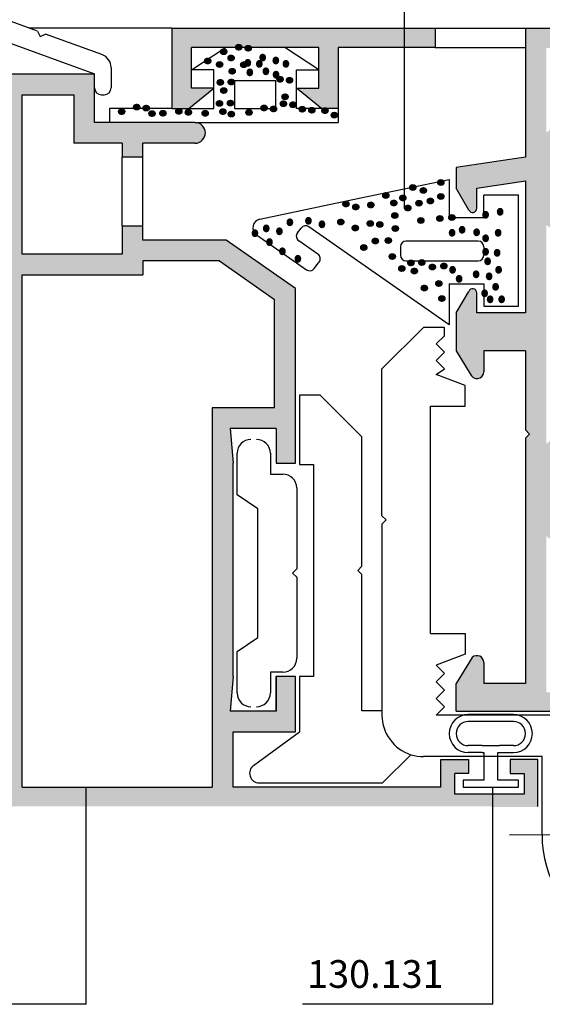
# Model space of a CAD drawing. Extents: x 138.95 to 140.59, y 94.72 to 95.58.
# Drawn here: x 139.22 to 139.26, y 95.28 to 95.35 of the extents above; entities that cross this region are included whole.
import ezdxf

# ---------------------------------------------------------------- set-up
doc = ezdxf.new("R2010")
doc.units = 0
doc.linetypes.add('DASHDOT', pattern=[6.842105263157896, 3.421052631578947, -1.710526315789474, 0, -1.710526315789474])
for name, color, linetype in [('LEZANTA', 53, 'CONTINUOUS'), ('PRO18', 42, 'CONTINUOUS'), ('PRO2', 232, 'CONTINUOUS'), ('TOMI-FORMAIKA', 4, 'CONTINUOUS'), ('TXT', 2, 'CONTINUOUS')]:
    doc.layers.add(name, color=color, linetype=linetype)
doc.styles.get("Standard").update_dxf_attribs({"font": 'simplex.shx'})

msp = doc.modelspace()

# ---------------------------------------------------------------- hatches: boundary and pattern name
at = {"layer": 'TOMI-FORMAIKA'}
for points in [[(139.2297423236823, 95.35284559321717), (139.2389423236824, 95.35284559321717), (139.2389423236823, 95.34989805283976), (139.2373225025414, 95.34989805283979), (139.2391240108113, 95.34842253783971), (139.2403423236823, 95.34842253783971), (139.2403423236823, 95.35284559321714), (139.2473423236823, 95.35284559321714), (139.2473423236823, 95.35423468699696), (139.2283423236823, 95.35423468699697), (139.2283423236823, 95.34842253783971), (139.2295606365533, 95.34842253783971), (139.2313621448233, 95.34989805283978), (139.2297423236823, 95.34989805283976)], [(139.2538478416186, 95.33088567127209), (139.2538478416186, 95.3251856712721), (139.2541478416187, 95.32488567127209), (139.2538478416186, 95.3245856712721), (139.2538478416186, 95.30688567127211), (139.2508478416187, 95.30688567127211), (139.2508478416187, 95.30838567127208, 0.6496260087498245), (139.2500130480678, 95.30875703804273), (139.2488478416186, 95.30688567127211), (139.2488478416186, 95.30488567127207), (139.264863720899, 95.3048856712721), (139.264863720899, 95.30627476505194), (139.2553478416187, 95.30627476505194), (139.2553478416187, 95.31755663237175, 0.3875703509503279), (139.2612061390425, 95.31779224002719, 1), (139.2598000252844, 95.31921450726622, -2.397966366973844), (139.2598031140144, 95.32255377597377, 1.000002237167209), (139.2612118564789, 95.32397343954966, 0.3881024025767191), (139.2553478416187, 95.32421471017244), (139.2553478416187, 95.34002968774917, 0.3881024025771123), (139.2612118564789, 95.34027095837195, 0.999996657972042), (139.2598031128919, 95.34169062083393, -2.397965231334476), (139.2598000252844, 95.34502989065538, 1), (139.2612061390426, 95.34645215789445, 0.3875703509512202), (139.2553478416187, 95.34668776554986), (139.2553478416187, 95.3528087266495), (139.2660807588323, 95.3528087266495), (139.2660807588323, 95.35419782042945), (139.2538478416186, 95.35419782042936), (139.2538478416186, 95.3448856712721), (139.2488435863513, 95.34413503298202), (139.2488435863513, 95.34264290654406), (139.2498003204282, 95.34101616239249, 0.7372343101415446), (139.2503478416187, 95.34118567127209), (139.2503478416187, 95.34263567127206), (139.2538478416186, 95.34316067127207), (139.2538478416186, 95.3336356712721), (139.2503478416187, 95.3336356712721), (139.2503478416187, 95.33508567127208, 0.8630999675578204), (139.2497606610541, 95.33517243142043), (139.2488478416186, 95.33363567127208), (139.2488478416186, 95.33088567127211), (139.2498688209976, 95.32924235607902, 0.8642713928874376), (139.2508478416187, 95.32938567127209), (139.2508478416187, 95.33088567127209)], [(139.2537547647871, 95.30038691420916), (139.2537547647871, 95.29888691420919), (139.2514111043405, 95.29888691420919), (139.2514111043405, 95.29799782042934), (139.2547547647871, 95.29799782042934), (139.2547547647871, 95.30138691420919), (139.2527547647871, 95.30138691420919), (139.2527547647871, 95.30038691420916)]]:
    msp.add_hatch(color=256, dxfattribs=at).paths.add_polyline_path(points)
h = msp.add_hatch(color=256, dxfattribs=at)
h.paths.add_polyline_path([(139.2160260325651, 95.34922484803208), (139.2160260325651, 95.32542065991264), (139.2110260325651, 95.32542065991264), (139.2110260325651, 95.32392065991262), (139.2120991070963, 95.32216040111051, 0.7578936039328281), (139.2130260325651, 95.32242065991265), (139.2130260325651, 95.32392065991264), (139.2162260325651, 95.32392065991262), (139.2160260325651, 95.3219206599126), (139.2160260325651, 95.30192065991257), (139.2162260325651, 95.29992065991262), (139.2130998734968, 95.29992065991262), (139.2130998734968, 95.30142065991264, 0.7578936038917552), (139.212172948028, 95.30168091871475), (139.2110998734968, 95.29992065991262), (139.2110998734968, 95.29803468699696), (139.2514055864041, 95.29803468699696), (139.2514055864041, 95.2989237807768), (139.2487492468508, 95.2989237807768), (139.2487492468508, 95.30042378077677), (139.2497492468508, 95.30042378077677), (139.2497492468508, 95.3014237807768), (139.2477492468508, 95.3014237807768), (139.2477492468508, 95.29942378077679), (139.2327492468508, 95.29942378077676), (139.2327492468508, 95.30342378077681), (139.2372492468508, 95.30342378077678), (139.2372492468508, 95.3074237807768), (139.2358492468508, 95.30742378077677), (139.2358492468508, 95.30492378077678), (139.2325492468508, 95.30492378077678), (139.2327492468508, 95.30742378077683), (139.2327492468508, 95.32262378077677), (139.2327492468508, 95.32282378077683), (139.2325492468508, 95.3253237807768), (139.2358492468508, 95.32532378077677), (139.2358492468508, 95.3228237807768), (139.2372492468508, 95.32282378077677), (139.2372492468508, 95.33542378077676), (139.2322492468508, 95.33892378077677), (139.2262492468508, 95.33892378077677), (139.2262492468508, 95.33992378077674), (139.2247492468508, 95.33992378077674), (139.2247492468508, 95.33792378077676), (139.2175260325651, 95.33792378077679), (139.2175260325651, 95.34942378077677), (139.2212492468508, 95.3494237807768), (139.2212492468508, 95.3459237807768), (139.2247492468508, 95.34592378077677), (139.2247492468508, 95.3449237807768), (139.2262492468508, 95.34492378077677), (139.2262492468508, 95.34592378077677), (139.2299992468508, 95.34592378077677, 1), (139.2299992468508, 95.3474237807768), (139.2227492468508, 95.34742378077677), (139.2227492468508, 95.35092440085815), (139.2068017324345, 95.35092546156703), (139.2068017324345, 95.34922546156325)])
h.paths.add_polyline_path([(139.2175260325651, 95.3364237807768), (139.2262492468508, 95.3364237807768), (139.2262492468508, 95.3374237807768), (139.2317764135046, 95.33742378077677), (139.2357492468508, 95.33464279743446), (139.2357492468508, 95.32682378077682), (139.2312492468508, 95.32682378077676), (139.2312492468508, 95.29942378077679), (139.2175260325651, 95.29942378077679)], flags=17)

# ---------------------------------------------------------------- linework, layer by layer
at = {"layer": 'LEZANTA'}
for p, q in [((139.2451204865982, 95.34120141274038), (139.2451204865982, 95.36283261608394)), ((139.2221461128151, 95.28374474933652), (139.2221461128151, 95.29942378077679)), ((139.2514958156647, 95.28374474933652), (139.2514958156647, 95.29942378077679)), ((139.2221461128151, 95.28374474933649), (139.2084093729747, 95.28374474933652)), ((139.2514958156647, 95.28374474933649), (139.2377590758243, 95.28374474933652))]:
    msp.add_line(p, q, dxfattribs=at)
at = {"layer": 'PRO18'}
for p, q in [((139.2283423236823, 95.35423468699697), (139.2180420488121, 95.35423468699695)), ((139.2473423236823, 95.35423468699695), (139.2538423236823, 95.35423468699695)), ((139.2473423236823, 95.35284559321714), (139.2538423236823, 95.35284559321714)), ((139.2313621448233, 95.35122122653682), (139.2313621448233, 95.35122122653682)), ((139.2373225025414, 95.35122122653682), (139.2373225025414, 95.35122122653682)), ((139.2227492136445, 95.34992515245146), (139.2227492136445, 95.35092515245147)), ((139.2313621448233, 95.34989805283978), (139.2313621448233, 95.34989805283978)), ((139.2373225025414, 95.34989805283978), (139.2373225025414, 95.34989805283978)), ((139.2328423236823, 95.34842253783971), (139.2358423236823, 95.34842253783971)), ((139.2507174731374, 95.30466893853206), (139.2497174731374, 95.30466893853206)), ((139.2519774731373, 95.30466893853206), (139.2507174731374, 95.30466893853206)), ((139.2529774731374, 95.30466893853206), (139.2519774731373, 95.30466893853206)), ((139.2507174731374, 95.30416893853204), (139.2497174731374, 95.30416893853204)), ((139.2519774731373, 95.30416893853204), (139.2507174731374, 95.30416893853204)), ((139.2529774731374, 95.30416893853204), (139.2519774731373, 95.30416893853204)), ((139.2483474731374, 95.30329893853205), (139.2483474731374, 95.30329279351393)), ((139.2488474731373, 95.30329893853205), (139.2488474731373, 95.30329279351393)), ((139.2538474731373, 95.30329893853205), (139.2538474731373, 95.30329279351393)), ((139.2507174731374, 95.30242279351391), (139.2497174731374, 95.30242279351391)), ((139.2507174731374, 95.30242279351391), (139.2514055864041, 95.30242279351391)), ((139.2514055864041, 95.30242279351391), (139.2519774731373, 95.30242279351391)), ((139.2529774731374, 95.30242279351391), (139.2519774731373, 95.30242279351391)), ((139.2507174731374, 95.30192279351392), (139.2497174731374, 95.30192279351392)), ((139.2507174731374, 95.30192279351392), (139.2508474731374, 95.30192279351392)), ((139.2508474731374, 95.30192279351392), (139.2508474731374, 95.29992279351391)), ((139.2518474731374, 95.29992279351391), (139.2518474731374, 95.30192279351392)), ((139.2518474731374, 95.30192279351392), (139.2519774731373, 95.30192279351392)), ((139.2519774731373, 95.30192279351392), (139.2529774731374, 95.30192279351392)), ((139.2493474731374, 95.29992279351391), (139.2493474731374, 95.29942279351393)), ((139.2508474731374, 95.29992279351391), (139.2493474731374, 95.29992279351391)), ((139.2493474731374, 95.29942279351393), (139.2533474731374, 95.29942279351393)), ((139.2533474731374, 95.29992279351391), (139.2518474731374, 95.29992279351391)), ((139.2533474731374, 95.29942279351393), (139.2533474731374, 95.29992279351391))]:
    msp.add_line(p, q, dxfattribs=at)
for centre, radius, start, end in [((139.2497174731374, 95.30329893853208), 0.001369999999999891, 90, 180), ((139.2529774731374, 95.30329893853208), 0.001369999999998981, 0, 90), ((139.2497174731374, 95.30329893853208), 0.0008699999999998908, 90, 180), ((139.2529774731374, 95.30329893853208), 0.0008699999999989815, 0, 90), ((139.2497174731374, 95.30329279351396), 0.001369999999999891, 180, 270), ((139.2497174731374, 95.30329279351396), 0.0008699999999998908, 180, 270), ((139.2529774731374, 95.30329279351396), 0.001369999999999891, 270, 0), ((139.2529774731374, 95.30329279351396), 0.0008699999999998908, 270, 0)]:
    msp.add_arc(centre, radius, start, end, dxfattribs=at)
at = {"layer": 'PRO2'}
for p, q in [((139.2186403406944, 95.35401692656042), (139.2146936316871, 95.35545341116237)), ((139.2141806014721, 95.3540438722312), (139.2227492136445, 95.35092515245147)), ((139.2186403406944, 95.35401692656042), (139.2188196424376, 95.35363241273119)), ((139.2188196424376, 95.35363241273119), (139.2192041562669, 95.35381171447442)), ((139.2232912337878, 95.35232413991166), (139.2192041562669, 95.35381171447442)), ((139.2297423236823, 95.35122122653682), (139.2321949281959, 95.35284559321714)), ((139.2389423236823, 95.35122122653682), (139.2364897191688, 95.35284559321714)), ((139.2239492136445, 95.35138444729084), (139.2239492136445, 95.34992515245146)), ((139.2313621448233, 95.35122122653682), (139.2297423236823, 95.35122122653682)), ((139.2313621448233, 95.34842253783971), (139.2313621448233, 95.35122122653682)), ((139.2373225025414, 95.35122122653682), (139.2389423236824, 95.35122122653682)), ((139.2373225025414, 95.34842253783971), (139.2373225025414, 95.35122122653682)), ((139.2232492136445, 95.34942515245147), (139.2234492136445, 95.34942515245147)), ((139.2283423236823, 95.34842253783971), (139.2238268152687, 95.34842253783971)), ((139.2238268152687, 95.34842253783971), (139.2238268152687, 95.3474237807768)), ((139.2283423236823, 95.34842253783971), (139.2313621448233, 95.34842253783971)), ((139.2403423236823, 95.34842253783971), (139.2373225025414, 95.34842253783971)), ((139.2403423236823, 95.34842253783971), (139.2403423236823, 95.3474237807768)), ((139.2299992468508, 95.3474237807768), (139.2403423236823, 95.3474237807768)), ((139.2247492468508, 95.33992378077677), (139.2247492468508, 95.3449237807768)), ((139.2262492468508, 95.33992378077677), (139.2262492468508, 95.3449237807768)), ((139.2418599811158, 95.34194607448718), (139.248338068415, 95.3433050467694)), ((139.248338068415, 95.3433050467694), (139.248338068415, 95.34056581800088)), ((139.2346784780113, 95.34043953973195), (139.2418599811158, 95.34194607448718)), ((139.253338068415, 95.34216780460649), (139.250838068415, 95.34216780460649)), ((139.250838068415, 95.34056581800088), (139.250838068415, 95.34216780460649)), ((139.253338068415, 95.33416780460651), (139.253338068415, 95.34216780460649)), ((139.248338068415, 95.34056581800088), (139.250838068415, 95.34056581800088)), ((139.2373950909695, 95.33944937343757), (139.2376607290843, 95.33980290194829)), ((139.248338068415, 95.33280444593358), (139.238209816695, 95.33989036871206)), ((139.2344469704541, 95.33930893417066), (139.2380524182461, 95.3367851207163)), ((139.2374224478946, 95.3395127360359), (139.2374286391961, 95.33952158075242)), ((139.238870720585, 95.33791173636466), (139.2374854924017, 95.33888139609302)), ((139.2448277912806, 95.33844899620298), (139.2448277912806, 95.33783420267467)), ((139.250438068415, 95.338848996203), (139.2452277912806, 95.338848996203)), ((139.250838068415, 95.33844899620298), (139.250838068415, 95.33783420267467)), ((139.2385998131398, 95.33687018276122), (139.2389150034188, 95.33728329469288)), ((139.2389150034188, 95.33728329469288), (139.2389593456033, 95.33734141287322)), ((139.2452277912806, 95.33743420267466), (139.250438068415, 95.33743420267466)), ((139.248338068415, 95.33576979121209), (139.248338068415, 95.33280444593358)), ((139.248338068415, 95.33576979121209), (139.250838068415, 95.33576979121209)), ((139.250838068415, 95.33576979121209), (139.250838068415, 95.33416780460651)), ((139.250838068415, 95.33416780460651), (139.253338068415, 95.33416780460651)), ((139.2464967383504, 95.33262792381755), (139.2434967383504, 95.32962792381757)), ((139.2479967383504, 95.33262792381755), (139.2464967383504, 95.33262792381755)), ((139.2473967383504, 95.33142792381757), (139.2479967383504, 95.33202792381756)), ((139.2479967383504, 95.33202792381756), (139.2479967383504, 95.33262792381755)), ((139.2479967383504, 95.33082792381755), (139.2473967383504, 95.33142792381757)), ((139.2473967383504, 95.33022792381756), (139.2479967383504, 95.33082792381755)), ((139.2479967383504, 95.32962792381757), (139.2473967383504, 95.33022792381756)), ((139.2434967383504, 95.31902792381756), (139.2434967383504, 95.32962792381757)), ((139.2473967383504, 95.32922792381756), (139.2479967383504, 95.32962792381757)), ((139.2494967383504, 95.32842792381756), (139.2473967383504, 95.32922792381756)), ((139.2494967383504, 95.32692792381756), (139.2494967383504, 95.32842792381756)), ((139.2375446268765, 95.32772711430992), (139.2375446268765, 95.32272711430993)), ((139.2390446268764, 95.32772711430992), (139.2375446268765, 95.32772711430992)), ((139.2420446268764, 95.32472711430994), (139.2390446268764, 95.32772711430992)), ((139.2469967383504, 95.31052792381756), (139.2469967383504, 95.32692792381756)), ((139.2469967383504, 95.32692792381756), (139.2494967383504, 95.32692792381756)), ((139.2420446268764, 95.31537711430992), (139.2420446268764, 95.32472711430994)), ((139.2330422406102, 95.32053166766194), (139.2330422406102, 95.32353166766195)), ((139.2354422406102, 95.32353166766195), (139.2354422406102, 95.32203166766193)), ((139.2354422406102, 95.32203166766193), (139.2363422406102, 95.32203166766193)), ((139.2375446268765, 95.32272711430993), (139.2385446268764, 95.32272711430993)), ((139.2385446268764, 95.32272711430993), (139.2385446268764, 95.30742711430993)), ((139.2373422406102, 95.32103166766196), (139.2373422406102, 95.31518166766195)), ((139.2345422406102, 95.31953166766193), (139.2330422406102, 95.32053166766194)), ((139.2345422406102, 95.31023166766194), (139.2345422406102, 95.31953166766193)), ((139.2434967383504, 95.31902792381756), (139.2437967383504, 95.31872792381755)), ((139.2437967383504, 95.31872792381755), (139.2434967383504, 95.31842792381757)), ((139.2434967383504, 95.31842792381757), (139.2434967383504, 95.30462792381756)), ((139.2373422406102, 95.31518166766195), (139.2370422406102, 95.31488166766194)), ((139.2420446268764, 95.31537711430992), (139.2417446268764, 95.31507711430991)), ((139.2417446268764, 95.31507711430991), (139.2420446268764, 95.31477711430993)), ((139.2370422406102, 95.31488166766194), (139.2373422406102, 95.31458166766193)), ((139.2373422406102, 95.31458166766193), (139.2373422406102, 95.30873166766195)), ((139.2420446268764, 95.30492711430993), (139.2420446268764, 95.31477711430993)), ((139.2330422406102, 95.30923166766193), (139.2345422406102, 95.31023166766194)), ((139.2469967383504, 95.31052792381756), (139.2494967383504, 95.31052792381756)), ((139.2494967383504, 95.31052792381756), (139.2494967383504, 95.30902792381757)), ((139.2330422406102, 95.30623166766195), (139.2330422406102, 95.30923166766193)), ((139.2494967383504, 95.30902792381757), (139.2473967383504, 95.30822792381757)), ((139.2473967383504, 95.30822792381757), (139.2479967383504, 95.30762792381755)), ((139.2354422406102, 95.30773166766194), (139.2354422406102, 95.30623166766195)), ((139.2363422406102, 95.30773166766194), (139.2354422406102, 95.30773166766194)), ((139.2375446268765, 95.30742711430993), (139.2375446268765, 95.30342711430991)), ((139.2385446268764, 95.30742711430993), (139.2375446268765, 95.30742711430993)), ((139.2479967383504, 95.30762792381755), (139.2473967383504, 95.30702792381756)), ((139.2473967383504, 95.30702792381756), (139.2479967383504, 95.30642792381757)), ((139.2479967383504, 95.30642792381757), (139.2473967383504, 95.30582792381755)), ((139.2473967383504, 95.30582792381755), (139.2479967383504, 95.30522792381755)), ((139.2479967383504, 95.30522792381755), (139.2473967383504, 95.30462792381756)), ((139.2434967383504, 95.30492711430993), (139.2420446268764, 95.30492711430993)), ((139.2617967383504, 95.30462792381756), (139.2473967383504, 95.30462792381756)), ((139.2342300878301, 95.30099116872138), (139.2375446268765, 95.30342711430991)), ((139.2435446268764, 95.29972711430993), (139.2455867721088, 95.30176925954224)), ((139.2550467383504, 95.30162792381755), (139.2464967383504, 95.30162792381755)), ((139.2550467383504, 95.29598883003776), (139.2550467383504, 95.30162792381755)), ((139.2346446268764, 95.29972711430993), (139.2435446268764, 95.29972711430993))]:
    msp.add_line(p, q, dxfattribs=at)
at = {"layer": 'PRO2', "linetype": 'DASHDOT'}
msp.add_line((139.2729577190408, 95.29587792381757), (139.2527026250049, 95.29598883003776), dxfattribs=at)
at = {"layer": 'PRO2'}
msp.add_lwpolyline([(139.2358423236823, 95.34842253783971), (139.2358423236823, 95.35042253783972), (139.2328423236823, 95.35042253783972), (139.2328423236823, 95.34842253783971)], close=True, dxfattribs=at)
for centre, radius, start, end in [((139.2229492136445, 95.35138444729087), 0.001000000000000942, 0, 70.00000000001744), ((139.2232492136445, 95.34992515245149), 0.0005000000000000001, 180, 270), ((139.2234492136445, 95.34992515245149), 0.0005000000000000001, 270, 0), ((139.2348075852581, 95.33982409817635), 0.0006288378086290393, 101.8476985376931, 235.0079798014138), ((139.2379805154542, 95.33956261737195), 0.0004000000000002357, 55.02261256892029, 143.0791321430075), ((139.2377148773394, 95.33920908886124), 0.0003999999999993674, 143.0791321430594, 235.0079798013939), ((139.2452277912806, 95.33844899620301), 0.0004000000000000909, 90, 180), ((139.250438068415, 95.33844899620301), 0.0004000000000010005, 0, 90), ((139.2386413356472, 95.33758404359646), 0.0003999999999967677, 322.6576066369158, 55.00797980184116), ((139.2452277912806, 95.3378342026747), 0.0003999999999978173, 180, 270), ((139.250438068415, 95.3378342026747), 0.0004000000000010005, 270, 0), ((139.2382818031838, 95.33711281348452), 0.0003999999999990347, 235.0079798012114, 322.6576066369454), ((139.2340422406102, 95.32353166766195), 0.001, 90, 180), ((139.2344422406102, 95.32353166766195), 0.001, 0, 90), ((139.2363422406102, 95.32103166766196), 0.001, 0, 90), ((139.2363422406102, 95.30873166766197), 0.001, 270, 0), ((139.2340422406102, 95.30623166766195), 0.001, 180, 270), ((139.2344422406102, 95.30623166766195), 0.001, 270, 0), ((139.2464967383504, 95.30462792381759), 0.002999999999997424, 180, 252.3427553010935), ((139.262780032144, 95.29589406748705), 0.007733874374362511, 179.2979417797368, 89.87623333151674), ((139.2464967383504, 95.30462792381759), 0.003000000000000001, 252.3427553010935, 270), ((139.2346446268764, 95.30042711430995), 0.0006999999999979992, 126.3131859190696, 270)]:
    msp.add_arc(centre, radius, start, end, dxfattribs=at)
at = {"layer": 'TOMI-FORMAIKA'}
for p, q in [((139.2283423236823, 95.35423468699697), (139.2283423236823, 95.34842253783971)), ((139.2283423236823, 95.35423468699697), (139.2473423236823, 95.35423468699695)), ((139.2473423236823, 95.35423468699695), (139.2473423236823, 95.35284559321714)), ((139.2538423236823, 95.35423468699695), (139.2538423236823, 95.34492253783971)), ((139.2538423236823, 95.35423468699695), (139.2798423236823, 95.3542346869972)), ((139.2389423236824, 95.35284559321717), (139.2297423236823, 95.35284559321717)), ((139.2297423236823, 95.34989805283978), (139.2297423236823, 95.35284559321717)), ((139.2389423236824, 95.34989805283978), (139.2389423236824, 95.35284559321717)), ((139.2473423236823, 95.35284559321714), (139.2403423236823, 95.35284559321717)), ((139.2403423236823, 95.35284559321717), (139.2403423236823, 95.34842253783971)), ((139.2403423236823, 95.35284559321717), (139.2403423236823, 95.34842253783971)), ((139.1970217953534, 95.35092611205498), (139.2227492468508, 95.35092440085815)), ((139.2227492468508, 95.3474237807768), (139.2227492468508, 95.35092440085815)), ((139.2295606365533, 95.34842253783971), (139.2313621448233, 95.34989805283978)), ((139.2313621448233, 95.34989805283978), (139.2297423236823, 95.34989805283978)), ((139.2373225025414, 95.34989805283978), (139.2389423236824, 95.34989805283978)), ((139.2391240108113, 95.34842253783971), (139.2373225025414, 95.34989805283978)), ((139.2175260325651, 95.33792378077679), (139.2175260325651, 95.3494237807768)), ((139.2175260325651, 95.34942378077677), (139.2212492468508, 95.3494237807768)), ((139.2212492468508, 95.3494237807768), (139.2212492468508, 95.34592378077677)), ((139.2299992468508, 95.3474237807768), (139.2227492468508, 95.3474237807768)), ((139.2247492468508, 95.34592378077677), (139.2212492468508, 95.34592378077677)), ((139.2247492468508, 95.34592378077677), (139.2247492468508, 95.3449237807768)), ((139.2299992468508, 95.34592378077677), (139.2262492468508, 95.34592378077677)), ((139.2262492468508, 95.3449237807768), (139.2262492468508, 95.34592378077677)), ((139.2262492468508, 95.3449237807768), (139.2247492468508, 95.3449237807768)), ((139.2538423236823, 95.34492253783971), (139.248838068415, 95.34417189954961)), ((139.248838068415, 95.34417189954961), (139.248838068415, 95.34267977311167)), ((139.2497738850799, 95.34108859503682), (139.248838068415, 95.34267977311167)), ((139.2503423236823, 95.34267253783968), (139.2538423236823, 95.34319753783969)), ((139.2503423236823, 95.3412225378397), (139.2503423236823, 95.34267253783968)), ((139.2538423236823, 95.34319753783969), (139.2538423236823, 95.33367253783972)), ((139.2262492468508, 95.33992378077677), (139.2247492468508, 95.33992378077677)), ((139.2247492468508, 95.33992378077677), (139.2247492468508, 95.33792378077679)), ((139.2262492468508, 95.33892378077677), (139.2262492468508, 95.33992378077677)), ((139.2322492468508, 95.33892378077677), (139.2262492468508, 95.33892378077677)), ((139.2372492468508, 95.3354237807768), (139.2322492468508, 95.33892378077677)), ((139.2247492468508, 95.33792378077679), (139.2175260325651, 95.33792378077679)), ((139.2317764135046, 95.3374237807768), (139.2262492468508, 95.3374237807768)), ((139.2262492468508, 95.3374237807768), (139.2262492468508, 95.33642378077677)), ((139.2317764135046, 95.3374237807768), (139.2357492468508, 95.33464279743443)), ((139.2175260325651, 95.29942378077679), (139.2175260325651, 95.3364237807768)), ((139.2175260325651, 95.3364237807768), (139.2262492468508, 95.33642378077677)), ((139.2372492468508, 95.32282378077677), (139.2372492468508, 95.3354237807768)), ((139.2488423236823, 95.33367253783969), (139.2497551432676, 95.33520929824034)), ((139.2503423236823, 95.33367253783972), (139.2503423236823, 95.3351225378397)), ((139.2357492468508, 95.32682378077679), (139.2357492468508, 95.33464279743443)), ((139.2488423236823, 95.33367253783969), (139.2488423236823, 95.33092253783973)), ((139.2538423236823, 95.33367253783972), (139.2503423236823, 95.33367253783972)), ((139.2488423236823, 95.33092253783973), (139.2498633030612, 95.32927922264666)), ((139.2538423236823, 95.33092253783973), (139.2508423236823, 95.33092253783973)), ((139.2508423236823, 95.33092253783973), (139.2508423236823, 95.3294225378397)), ((139.2538423236823, 95.33092253783973), (139.2538423236823, 95.32522253783971)), ((139.2357492468508, 95.32682378077679), (139.2312492468508, 95.32682378077676)), ((139.2312492468508, 95.32682378077676), (139.2312492468508, 95.29942378077679)), ((139.2358492468508, 95.32532378077677), (139.2325492468508, 95.32532378077677)), ((139.2325492468508, 95.32532378077677), (139.2327492468508, 95.32282378077677)), ((139.2358492468508, 95.32532378077677), (139.2358492468508, 95.32282378077677)), ((139.2538423236823, 95.32522253783971), (139.2541423236823, 95.3249225378397)), ((139.2541423236823, 95.3249225378397), (139.2538423236823, 95.32462253783972)), ((139.2538423236823, 95.32462253783972), (139.2538423236823, 95.30692253783972)), ((139.2327492468508, 95.32262378077677), (139.2327492468508, 95.32282378077677)), ((139.2358492468508, 95.32282378077677), (139.2372492468508, 95.32282378077677)), ((139.2327492468508, 95.30742378077677), (139.2327492468508, 95.32262378077677)), ((139.2500075301315, 95.30879390461034), (139.2488423236823, 95.30692253783972)), ((139.2508423236823, 95.30842253783969), (139.2508423236823, 95.30692253783972)), ((139.2327492468508, 95.30742378077677), (139.2325492468508, 95.30492378077678)), ((139.2358451277008, 95.30742681241621), (139.2358451277008, 95.30492681241621)), ((139.2372451277009, 95.30742681241621), (139.2358451277008, 95.30742681241621)), ((139.2358492468508, 95.30742378077677), (139.2358492468508, 95.30492378077678)), ((139.2372492468508, 95.30742378077677), (139.2358492468508, 95.30742378077677)), ((139.2372451277009, 95.30342681241622), (139.2372451277009, 95.30742681241621)), ((139.2372492468508, 95.30342378077678), (139.2372492468508, 95.30742378077677)), ((139.2488423236823, 95.30492253783972), (139.2488423236823, 95.30692253783972)), ((139.2538423236823, 95.30692253783972), (139.2508423236823, 95.30692253783972)), ((139.2358492468508, 95.30492378077678), (139.2325492468508, 95.30492378077678)), ((139.2488423236823, 95.30492253783972), (139.2848423236823, 95.30492253783972)), ((139.2327492468508, 95.30342378077678), (139.2372492468508, 95.30342378077678)), ((139.2327492468508, 95.29942378077679), (139.2327492468508, 95.30342378077678)), ((139.2477492468508, 95.3014237807768), (139.2497492468508, 95.3014237807768)), ((139.2477492468508, 95.29942378077679), (139.2477492468508, 95.3014237807768)), ((139.2497492468508, 95.3014237807768), (139.2497492468508, 95.30042378077677)), ((139.2547492468508, 95.3014237807768), (139.2527492468508, 95.3014237807768)), ((139.2527492468508, 95.3014237807768), (139.2527492468508, 95.30042378077677)), ((139.2547492468508, 95.29803468699696), (139.2547492468508, 95.3014237807768)), ((139.2487492468508, 95.2989237807768), (139.2487492468508, 95.30042378077677)), ((139.2497492468508, 95.30042378077677), (139.2487492468508, 95.30042378077677)), ((139.2527492468508, 95.30042378077677), (139.2537492468508, 95.30042378077677)), ((139.2537492468508, 95.30042378077677), (139.2537492468508, 95.2989237807768)), ((139.2175260325651, 95.29942378077679), (139.2312492468508, 95.29942378077679)), ((139.2477492468508, 95.29942378077679), (139.2327492468508, 95.29942378077679)), ((139.2537492468508, 95.2989237807768), (139.2487492468508, 95.2989237807768))]:
    msp.add_line(p, q, dxfattribs=at)
for centre, radius, start, end in [((139.2299992468508, 95.34667378077681), 0.0007500000000000001, 270, 90), ((139.2500423236824, 95.34122253783973), 0.0003000000000003525, 206.5178188788405, 0), ((139.2500423236824, 95.33512253783972), 0.000300000000000182, 0, 163.1898487438095), ((139.2503423236823, 95.32942253783973), 0.0005000000000005519, 196.6563292732258, 0), ((139.2503423236823, 95.30842253783972), 0.0005000000000000001, 0, 132.0352051041264)]:
    msp.add_arc(centre, radius, start, end, dxfattribs=at)

# ---------------------------------------------------------------- texts
at = {"layer": 'PRO18', "text_generation_flag": 2, "width": 0.9}
for p in [(139.2318429018412, 95.35202046357357), (139.2329265897344, 95.35234556994153), (139.2336129254001, 95.35227332408199), (139.2306866108204, 95.35135049737106), (139.2323749571169, 95.35156851605667), (139.2315441297321, 95.3510989179696), (139.2324569916474, 95.35061166931236), (139.2332878190322, 95.35108126739944), (139.2315993465372, 95.3498070790397), (139.2323872318677, 95.34983251253108), (139.2359086030031, 95.35003114022199), (139.2365949386688, 95.34995889436244), (139.2318453879211, 95.34921842272492), (139.2315384888651, 95.34828442628465), (139.2323263741957, 95.34830985977602), (139.2362698323008, 95.34876683767989), (139.224479153595, 95.34769613244173), (139.2255628414882, 95.3480212388097), (139.2262491771539, 95.34794899295015), (139.2274577794244, 95.34757898679017), (139.2286057140116, 95.34771670769776), (139.2292920496773, 95.34764446183821), (139.2305065254669, 95.3475739564032), (139.2317845302491, 95.34769576996986), (139.2336686256718, 95.34763522565841), (139.234752313565, 95.34796033202637), (139.2354386492307, 95.34788808616683), (139.2361520321085, 95.34826486313831), (139.2368383677742, 95.34819261727877), (139.2375140802379, 95.34786867828406), (139.2382004159036, 95.34779643242452), (139.2391509498158, 95.34776627540485), (139.2266698940938, 95.3475535532988), (139.2323906208897, 95.34751341209174), (139.2398266622794, 95.34744233641014), (139.2454907976196, 95.34221704340429), (139.2462493791448, 95.34200030582566), (139.2475136816869, 95.34257827270206), (139.2435401594118, 95.3416390765279), (139.2447707349327, 95.34146141068963), (139.2467551001617, 95.34124172430042), (139.2475136816869, 95.34156683066836), (139.2406648847821, 95.34102461812041), (139.2413727836253, 95.34080824914311), (139.2424564715186, 95.34095274086219), (139.2441181262881, 95.34109723258128), (139.2451295683218, 95.34073600328357), (139.2459355151173, 95.34108285712965), (139.2441903721477, 95.34019415933695), (139.246068764496, 95.33983293003918), (139.2474414358274, 95.33997742175829), (139.248308386142, 95.34004966761786), (139.2402890957321, 95.33972456124987), (139.2413366606955, 95.33929108609259), (139.2424203485888, 95.33961619246055), (139.2431066842545, 95.33954394660101), (139.2442264950775, 95.33925496316279), (139.2427815778865, 95.33835188991846), (139.2437207740606, 95.33838801284823), (139.2419507505017, 95.33788229183138), (139.2440097574988, 95.33723207909544), (139.2446960931646, 95.33636512878086), (139.245353125025, 95.33677317044676), (139.2461410103555, 95.33679860393813), (139.2468995918808, 95.3364734975702), (139.2477304192656, 95.33654574342974), (139.2455991664089, 95.33618451413197), (139.2463216250044, 95.33495633451965), (139.2473691899679, 95.33528144088764), (139.2475859275465, 95.3341977529944)]:
    msp.add_text('.', height=0.002999999999999996, rotation=270, dxfattribs=at).set_placement(p)
at = {"layer": 'PRO18', "width": 0.9}
for p in [(139.2343254100841, 95.35195873780553), (139.2351562374689, 95.35188649194599), (139.235397998451, 95.35233973513819), (139.2363462253576, 95.35213110678866), (139.2370765142567, 95.35188748246004), (139.2344699018032, 95.35127240213983), (139.2356309544879, 95.35134967198131), (139.2363612433871, 95.35110604765269), (139.2525347689256, 95.34120560137062), (139.238699686822, 95.34055538863468), (139.2514872039621, 95.34098886379196), (139.2356563299885, 95.34000543545893), (139.2366045568951, 95.33979680710941), (139.2373631384203, 95.34044701984534), (139.2396750059259, 95.34030252812626), (139.2497894262627, 95.33990517589875), (139.2348409838593, 95.33965600140358), (139.2490669676673, 95.3396884383201), (139.2508369912262, 95.33972456124987), (139.2514872039621, 95.33929108609259), (139.2523902772065, 95.3396884383201), (139.2358892860254, 95.33901537230206), (139.2368212944737, 95.33835188991846), (139.2379411052967, 95.33781004597184), (139.2514872039621, 95.33831576698869), (139.2516316956812, 95.33762943132298), (139.2523180313469, 95.33824352112914), (139.249103090597, 95.33701534151682), (139.2524264001362, 95.33701534151682), (139.2495726886841, 95.33636512878086), (139.2508008682964, 95.33669023514882), (139.2517400644705, 95.33654574342974), (139.2522096625576, 95.33578716190449), (139.2514149581025, 95.33531756381741), (139.2518123103301, 95.3348840886601), (139.2526431377149, 95.3348840886601)]:
    msp.add_text('.', height=0.003, rotation=180, dxfattribs=at).set_placement(p)
at = {"layer": 'TXT'}
msp.add_text('130.131', height=0.002, dxfattribs=at).set_placement((139.238095488876, 95.28493318624554))

doc.saveas('drawing.dxf')
